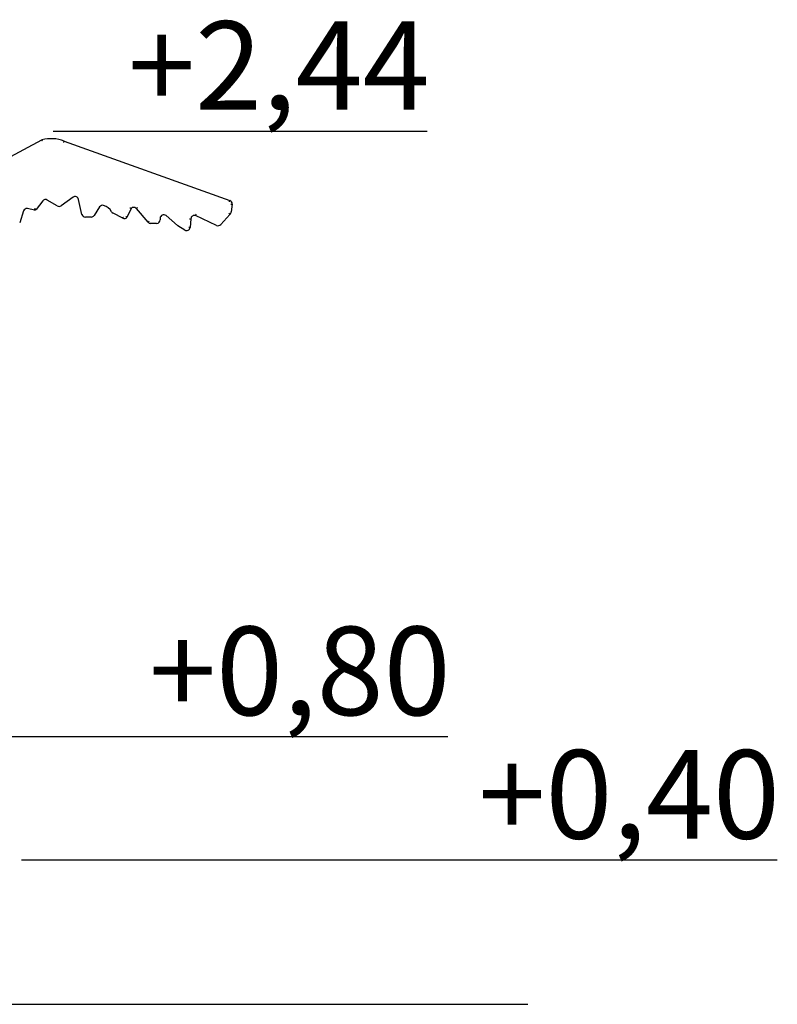
# Model space of a CAD drawing. Units: millimetres. Extents: x 10 to 174, y 82 to 238.
# Drawn here: x 116 to 137, y 191 to 219 of the extents above; entities that cross this region are included whole.
import ezdxf
from ezdxf.enums import TextEntityAlignment as Align

# ---------------------------------------------------------------- set-up
doc = ezdxf.new("R2010")
doc.units = ezdxf.units.MM
doc.layers.add('COTAS', color=7, linetype='Continuous')
doc.layers.add('VERDE', color=3, linetype='Continuous')
doc.styles.add('ROMANS', font='romans')

msp = doc.modelspace()

# ---------------------------------------------------------------- linework, layer by layer
at = {"layer": 'COTAS', "color": 7}
for p, q in [((127.18675, 216.04318), (116.62194, 216.04318)), ((127.77684, 198.944), (109.18945, 198.944)), ((137.08151, 195.4574), (115.7318, 195.4574)), ((47.21376, 191.38991), (130.02955, 191.38991))]:
    msp.add_line(p, q, dxfattribs=at)
at = {"layer": 'VERDE', "color": 7}
for p, q in [((115.16827, 215.19448), (116.30637, 215.80233)), ((116.93364, 215.77117), (121.61583, 214.09509)), ((117.1848, 214.18415), (116.84617, 213.94492)), ((116.09991, 213.8233), (115.90179, 213.86355)), ((116.32703, 214.0815), (116.14258, 213.83786)), ((116.73731, 213.94068), (116.45793, 214.10706)), ((117.43602, 213.70211), (117.34002, 214.12463)), ((117.93475, 213.91099), (117.78136, 213.67049)), ((118.82536, 213.86618), (118.70681, 213.61491)), ((119.30612, 213.47999), (118.974, 213.86672)), ((121.68123, 213.98944), (121.65603, 213.7724)), ((115.78693, 213.79694), (115.67758, 213.46614)), ((117.69705, 213.62427), (117.53353, 213.62427)), ((118.59188, 213.59005), (118.31468, 213.73801)), ((119.64649, 213.58962), (119.64649, 213.54717)), ((120.1359, 213.38979), (119.81127, 213.66581)), ((121.2416, 213.39055), (120.64597, 213.66934)), ((121.61422, 213.70213), (121.35873, 213.41469)), ((119.54649, 213.44717), (119.3802, 213.44717)), ((120.33973, 213.25963), (120.1472, 213.38147)), ((120.51587, 213.57398), (120.49251, 213.33239))]:
    msp.add_line(p, q, dxfattribs=at)
at = {"layer": 'VERDE', "color": 7, "flags": 128}
for points in [[(116.32126, 215.76494), (116.32116, 215.76519), (116.31791, 215.77337), (116.31331, 215.78494), (116.3096, 215.79423), (116.3072, 215.80025), (116.30637, 215.80233)], [(116.91968, 215.73368), (116.91995, 215.73442), (116.92275, 215.74191), (116.92708, 215.75355), (116.93058, 215.76296), (116.93285, 215.76906), (116.93364, 215.77117)], [(116.09991, 213.8233), (116.10031, 213.82551), (116.10148, 213.83192), (116.10325, 213.84179), (116.10538, 213.85403), (116.10674, 213.86231), (116.1068, 213.86271)], [(116.14258, 213.83786), (116.14085, 213.83931), (116.13589, 213.84352), (116.12828, 213.85004), (116.11897, 213.85826), (116.11264, 213.86417), (116.11246, 213.86435)], [(118.79145, 213.88805), (118.79166, 213.88791), (118.79921, 213.88313), (118.80971, 213.8764), (118.81808, 213.87096), (118.82348, 213.86742), (118.82536, 213.86618)], [(119.00403, 213.89316), (119.0034, 213.89261), (118.99743, 213.88736), (118.9881, 213.87915), (118.98058, 213.87252), (118.97569, 213.86822), (118.974, 213.86672)], [(121.60078, 214.05799), (121.60094, 214.05837), (121.60413, 214.06615), (121.60881, 214.07766), (121.61256, 214.08696), (121.61499, 214.093), (121.61583, 214.09509)], [(121.64131, 213.99246), (121.64173, 213.99243), (121.65011, 213.99183), (121.6625, 213.9909), (121.6725, 213.99013), (121.67898, 213.98961), (121.68123, 213.98944)], [(118.59188, 213.59005), (118.59287, 213.59207), (118.59571, 213.59793), (118.60007, 213.60696), (118.60544, 213.61816), (118.60906, 213.62576), (118.60923, 213.62613)], [(118.70681, 213.61491), (118.70494, 213.61615), (118.69958, 213.61974), (118.69133, 213.62533), (118.6811, 213.63244), (118.6736, 213.6378), (118.67344, 213.63792)], [(120.66074, 213.70659), (120.6606, 213.70624), (120.65744, 213.69836), (120.65284, 213.68681), (120.64917, 213.67749), (120.64679, 213.67143), (120.64597, 213.66934)], [(121.58781, 213.73263), (121.58796, 213.73245), (121.59373, 213.7256), (121.60185, 213.71617), (121.60843, 213.70865), (121.61273, 213.70381), (121.61422, 213.70213)], [(119.33607, 213.50651), (119.33557, 213.50606), (119.32951, 213.50068), (119.32021, 213.49244), (119.31269, 213.48579), (119.30781, 213.48148), (119.30612, 213.47999)], [(120.45275, 213.33672), (120.4535, 213.33663), (120.46148, 213.33575), (120.47383, 213.33441), (120.4838, 213.33333), (120.49027, 213.33263), (120.49251, 213.33239)], [(120.47588, 213.57607), (120.47633, 213.57604), (120.4847, 213.57558), (120.49711, 213.57492), (120.50712, 213.57441), (120.51362, 213.57408), (120.51587, 213.57398)]]:
    msp.add_lwpolyline(points, dxfattribs=at)
at = {"layer": 'VERDE', "color": 7}
for centre, radius, start, end in [((116.57289, 214.8385), 1, 68.853944, 105.457697), ((117.2425, 214.10248), 0.1, 12.801018, 125.239952), ((115.88187, 213.76556), 0.1, 78.514011, 161.709419), ((116.40676, 214.02114), 0.1, 59.22431, 142.871493), ((116.78847, 214.0266), 0.1, 239.22431, 305.239952), ((118.01906, 213.85722), 0.1, 72.832752, 147.469563), ((117.92898, 213.56563), 0.40519, 31.054496, 72.832752), ((118.89993, 213.79955), 0.1, 42.202263, 138.218781), ((121.57099, 213.99427), 0.11035, 0, 66.02446), ((116.10762, 213.87048), 0.04781, 260.715444, 316.978814), ((117.53353, 213.72427), 0.1, 192.801018, 270), ((117.69705, 213.72427), 0.1, 270, 327.469563), ((118.36177, 213.82623), 0.1, 211.054496, 241.907874), ((118.63224, 213.68154), 0.1, 246.199566, 318.218781), ((119.74649, 213.58962), 0.1, 49.627588, 180), ((120.61587, 213.57398), 0.1, 72.478715, 180), ((121.5567, 213.78393), 0.1, 305.114908, 353.378541), ((119.3802, 213.54717), 0.1, 222.202263, 270), ((119.54649, 213.54717), 0.1, 270, 0), ((120.20068, 213.46597), 0.1, 229.627588, 237.672124), ((120.39321, 213.34413), 0.1, 237.672124, 353.257191), ((121.28399, 213.48112), 0.1, 244.917928, 318.368331)]:
    msp.add_arc(centre, radius, start, end, dxfattribs=at)

# ---------------------------------------------------------------- texts
at = {"layer": 'COTAS', "color": 7, "style": 'ROMANS'}
for s, p in [('+2,44', (123.00255, 216.6554)), ('+0,80', (123.59265, 199.55621)), ('+0,40', (132.89731, 196.06961))]:
    msp.add_text(s, height=2.5, dxfattribs=at).set_placement(p, align=Align.CENTER)

doc.saveas('drawing.dxf')
